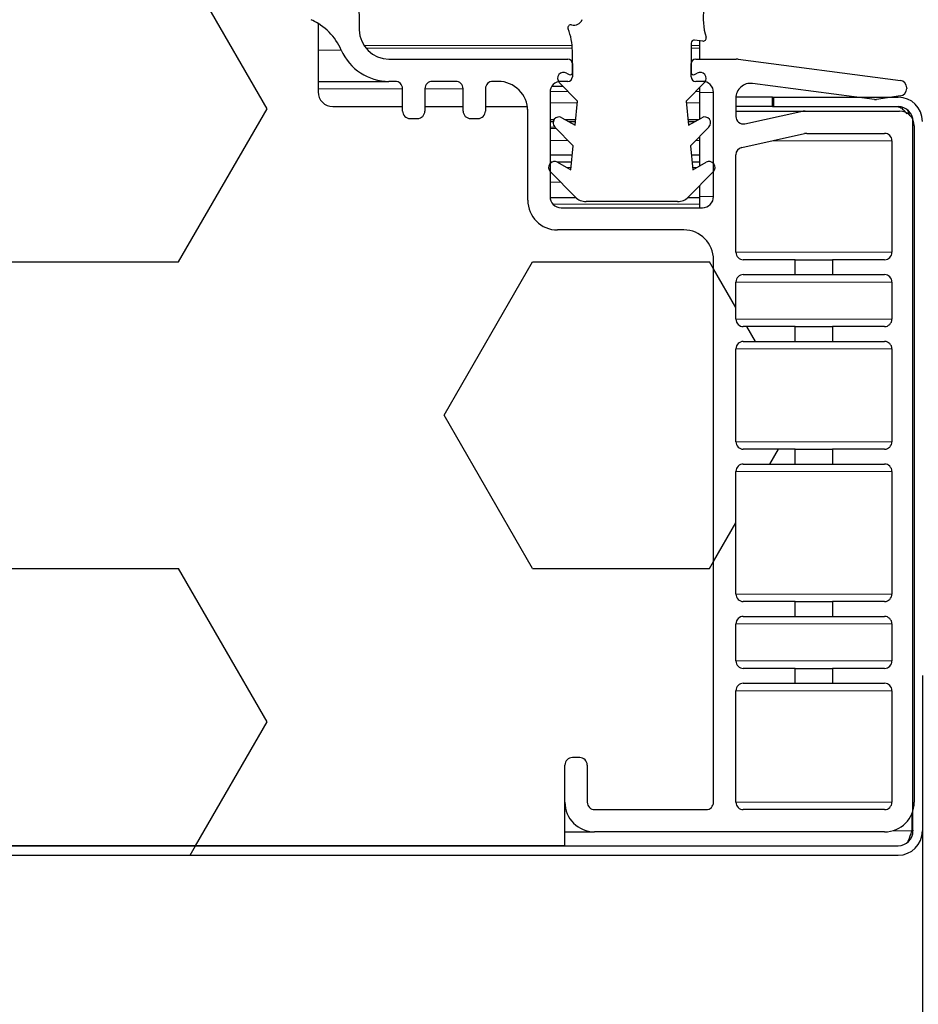
# Model space of a CAD drawing. Units: millimetres. Extents: x 150 to 12450, y 150 to 8760.
# Drawn here: x 6359 to 6420, y 1806 to 1872 of the extents above; entities that cross this region are included whole.
import ezdxf

# ---------------------------------------------------------------- set-up
doc = ezdxf.new("R2010")
doc.units = ezdxf.units.MM
doc.header["$LTSCALE"] = 30
for name, color, linetype in [('BEMAßUNG', 7, 'Continuous'), ('KONTUR', 2, 'Continuous'), ('SCHRAFFUR', 4, 'Continuous')]:
    doc.layers.add(name, color=color, linetype=linetype)
doc.styles.add('SLDTEXTSTYLE0', font='TXT', dxfattribs={"width": 0.75})
doc.dimstyles.new('SLDDIMSTYLE0', dxfattribs={"dimtxt": 90, "dimasz": 99.06, "dimexe": 0, "dimexo": 0.0625, "dimgap": 22.5, "dimtad": 1, "dimdec": 1, "dimrnd": 1e-09, "dimzin": 12, "dimdsep": 46, "dimtxsty": 'SLDTEXTSTYLE0', "dimsah": 1, "dimcen": 0.09, "dimadec": 0, "dimazin": 3, "dimtfac": 1, "dimtdec": 1, "dimtofl": 0, "dimtmove": 0, "dimatfit": 3, "dimfxl": 1, "dimfrac": 2, "dimtolj": 1, "dimtzin": 12, "dimarcsym": 0})
doc.dimstyles.new('SLDDIMSTYLE3', dxfattribs={"dimtxt": 90, "dimasz": 99.06, "dimexe": 0, "dimexo": 0.0625, "dimgap": 22.5, "dimtad": 1, "dimdec": 1, "dimrnd": 1e-09, "dimzin": 12, "dimdsep": 46, "dimtxsty": 'SLDTEXTSTYLE0', "dimsah": 1, "dimcen": 0.09, "dimadec": 0, "dimazin": 3, "dimtfac": 1, "dimtdec": 1, "dimtmove": 0, "dimatfit": 0, "dimfxl": 1, "dimfrac": 2, "dimtolj": 1, "dimtzin": 12, "dimarcsym": 0})
doc.dimstyles.new('SLDDIMSTYLE6', dxfattribs={"dimtxt": 90, "dimasz": 99.06, "dimexe": 0, "dimexo": 0.0625, "dimgap": 22.5, "dimtad": 1, "dimdec": 0, "dimrnd": 1e-09, "dimzin": 12, "dimdsep": 46, "dimtxsty": 'SLDTEXTSTYLE0', "dimsah": 1, "dimcen": 0.09, "dimadec": 0, "dimazin": 3, "dimtfac": 1, "dimtdec": 1, "dimtmove": 0, "dimatfit": 0, "dimfxl": 1, "dimfrac": 2, "dimtolj": 1, "dimtzin": 12, "dimarcsym": 0})

# ---------------------------------------------------------------- blocks, each defined once
blk = doc.blocks.new('_D_21')
at = {"layer": 'BEMAßUNG'}
for p, q in [((6361.24, 3128.801), (6787.591, 3128.801)), ((6772.591, 3128.801), (6772.591, 1062.1)), ((6478.26, 1062.1), (6787.591, 1062.1))]:
    blk.add_line(p, q, dxfattribs=at)
for points in [[(6772.591, 3128.801), (6757.351, 3029.741), (6787.831, 3029.741)], [(6772.591, 1062.1), (6787.831, 1161.16), (6757.351, 1161.16)]]:
    blk.add_solid(points, dxfattribs=at)
at = {"layer": 'BEMAßUNG', "char_height": 90, "attachment_point": 1, "rotation": 90, "style": 'SLDTEXTSTYLE0'}
for s, insert in [('2067', (6656.575, 2644.638)), ('Tiefe bei geöffneter Tür', (6656.575, 1280.263))]:
    blk.add_mtext(s, dxfattribs=dict(at, insert=insert))
blk = doc.blocks.new('_D_23')
at = {"layer": 'BEMAßUNG'}
for p, q in [((6419.89, 1828.188), (6419.89, 656.1)), ((5665.89, 1817.73), (5665.89, 656.1)), ((5665.89, 671.1), (6419.89, 671.1))]:
    blk.add_line(p, q, dxfattribs=at)
for points in [[(5665.89, 671.1), (5764.95, 655.86), (5764.95, 686.34)], [(6419.89, 671.1), (6320.83, 686.34), (6320.83, 655.86)]]:
    blk.add_solid(points, dxfattribs=at)
at = {"layer": 'BEMAßUNG', "char_height": 90, "attachment_point": 1, "style": 'SLDTEXTSTYLE0'}
for s, insert in [('(Tür)', (6035.39, 787.116)), ('754', (5802.14, 787.116))]:
    blk.add_mtext(s, dxfattribs=dict(at, insert=insert))
blk = doc.blocks.new('_D_24')
at = {"layer": 'BEMAßUNG'}
for p, q in [((6492.89, 1882.88), (6492.89, 656.1)), ((6419.89, 1817.73), (6419.89, 656.1)), ((6419.89, 671.1), (6229.39, 671.1)), ((6419.89, 671.1), (6492.89, 671.1)), ((6492.89, 671.1), (6730.805, 671.1))]:
    blk.add_line(p, q, dxfattribs=at)
for points in [[(6419.89, 671.1), (6320.83, 686.34), (6320.83, 655.86)], [(6492.89, 671.1), (6591.95, 655.86), (6591.95, 686.34)]]:
    blk.add_solid(points, dxfattribs=at)
at = {"layer": 'BEMAßUNG', "insert": (6597.805, 787.116), "char_height": 90, "attachment_point": 1, "style": 'SLDTEXTSTYLE0'}
blk.add_mtext('73', dxfattribs=at)
blk = doc.blocks.new('_D_25')
at = {"layer": 'BEMAßUNG'}
for p, q in [((5607.52, 3800.1), (4574.579, 3800.1)), ((4589.579, 1062.1), (4589.579, 3800.1)), ((6430.52, 1062.1), (4574.579, 1062.1))]:
    blk.add_line(p, q, dxfattribs=at)
for points in [[(4589.579, 3800.1), (4574.339, 3701.04), (4604.819, 3701.04)], [(4589.579, 1062.1), (4604.819, 1161.16), (4574.339, 1161.16)]]:
    blk.add_solid(points, dxfattribs=at)
at = {"layer": 'BEMAßUNG', "char_height": 90, "attachment_point": 1, "rotation": 90, "style": 'SLDTEXTSTYLE0'}
for s, insert in [('2738', (4473.563, 3074.35)), ('Tiefe bei geöffneten Türen', (4473.563, 1521.85))]:
    blk.add_mtext(s, dxfattribs=dict(at, insert=insert))

msp = doc.modelspace()

# ---------------------------------------------------------------- hatches: boundary and pattern name
at = {"layer": 'SCHRAFFUR'}
h = msp.add_hatch(dxfattribs=at)
h.set_pattern_fill('HEX', color=256, scale=3.75, style=0)
edge = h.paths.add_edge_path(flags=0)
edge.add_line((6396.343, 1822.665), (6396.843, 1822.665))
edge.add_arc((6396.843, 1822.165), 0.5, 0, 90, ccw=False)
edge.add_line((6397.343, 1822.165), (6397.343, 1819.665))
edge.add_arc((6397.843, 1819.665), 0.5, 180, 270)
edge.add_line((6397.843, 1819.165), (6405.343, 1819.165))
edge.add_arc((6405.343, 1819.665), 0.5, 270, 360)
edge.add_line((6405.843, 1819.665), (6405.843, 1856.165))
edge.add_arc((6403.843, 1856.165), 2, 360, 450)
edge.add_line((6403.843, 1858.165), (6395.343, 1858.165))
edge.add_arc((6395.343, 1860.165), 2, 180, 270, ccw=False)
edge.add_line((6393.343, 1860.165), (6393.343, 1866.165))
edge.add_arc((6391.343, 1866.165), 2, 360, 368.77619)
edge.add_line((6393.32, 1866.47), (6390.496, 1866.47))
edge.add_line((6390.496, 1866.47), (6390.496, 1866.165))
edge.add_arc((6389.996, 1866.165), 0.5, 270, 360, ccw=False)
edge.add_line((6389.996, 1865.665), (6389.496, 1865.665))
edge.add_arc((6389.496, 1866.165), 0.5, 180, 270, ccw=False)
edge.add_line((6388.996, 1866.165), (6388.996, 1866.47))
edge.add_line((6388.996, 1866.47), (6386.423, 1866.47))
edge.add_line((6386.423, 1866.47), (6386.423, 1866.165))
edge.add_arc((6385.923, 1866.165), 0.5, 270, 360, ccw=False)
edge.add_line((6385.923, 1865.665), (6385.423, 1865.665))
edge.add_arc((6385.423, 1866.165), 0.5, 180, 270, ccw=False)
edge.add_line((6384.923, 1866.165), (6384.923, 1866.47))
edge.add_line((6384.923, 1866.47), (6380.24, 1866.47))
edge.add_arc((6380.24, 1867.47), 1, 180, 270, ccw=False)
edge.add_line((6379.24, 1867.47), (6379.24, 1872.064))
edge.add_arc((6377.136, 1868.662), 4, 58.26591, 65.96341)
edge.add_arc((6379.662, 1874.324), 2.2, 180.97727, 245.96341, ccw=False)
edge.add_line((6377.462, 1874.286), (6377.37, 1879.678))
edge.add_line((6377.37, 1879.678), (6378.143, 1892.1))
edge.add_line((6378.143, 1892.1), (6373.951, 1892.027))
edge.add_arc((6373.946, 1892.327), 0.3, 180, 271, ccw=False)
edge.add_line((6373.646, 1892.327), (6373.646, 1893.227))
edge.add_arc((6373.946, 1893.227), 0.3, 91, 180, ccw=False)
edge.add_line((6373.941, 1893.527), (6378.118, 1893.6))
edge.add_arc((6378.144, 1892.1), 1.5, 43.03203, 91, ccw=False)
edge.add_line((6379.24, 1893.124), (6379.24, 1904.47))
edge.add_arc((6378.24, 1904.47), 1, 0, 90)
edge.add_line((6378.24, 1905.47), (5707.54, 1905.47))
edge.add_arc((5707.54, 1904.47), 1, 90, 180)
edge.add_line((5706.54, 1904.47), (5706.54, 1893.124))
edge.add_arc((5707.637, 1892.1), 1.5, 89, 136.96797, ccw=False)
edge.add_line((5707.663, 1893.6), (5711.84, 1893.527))
edge.add_arc((5711.835, 1893.227), 0.3, 0, 89, ccw=False)
edge.add_line((5712.135, 1893.227), (5712.135, 1892.327))
edge.add_arc((5711.835, 1892.327), 0.3, 269, 360, ccw=False)
edge.add_line((5711.829, 1892.027), (5707.637, 1892.1))
edge.add_line((5707.637, 1892.1), (5708.41, 1879.678))
edge.add_line((5708.41, 1879.678), (5708.318, 1874.286))
edge.add_arc((5706.119, 1874.324), 2.2, 294.03659, 359.02273, ccw=False)
edge.add_arc((5708.644, 1868.662), 4, 114.03659, 121.73409)
edge.add_line((5706.54, 1872.064), (5706.54, 1867.47))
edge.add_arc((5705.54, 1867.47), 1, 270, 360, ccw=False)
edge.add_line((5705.54, 1866.47), (5700.858, 1866.47))
edge.add_line((5700.858, 1866.47), (5700.858, 1866.165))
edge.add_arc((5700.358, 1866.165), 0.5, -90, 0, ccw=False)
edge.add_line((5700.358, 1865.665), (5699.858, 1865.665))
edge.add_arc((5699.858, 1866.165), 0.5, 180, 270, ccw=False)
edge.add_line((5699.358, 1866.165), (5699.358, 1866.47))
edge.add_line((5699.358, 1866.47), (5696.785, 1866.47))
edge.add_line((5696.785, 1866.47), (5696.785, 1866.165))
edge.add_arc((5696.285, 1866.165), 0.5, -90, 0, ccw=False)
edge.add_line((5696.285, 1865.665), (5695.785, 1865.665))
edge.add_arc((5695.785, 1866.165), 0.5, 180, 270, ccw=False)
edge.add_line((5695.285, 1866.165), (5695.285, 1866.47))
edge.add_line((5695.285, 1866.47), (5692.46, 1866.47))
edge.add_arc((5694.437, 1866.165), 2, 171.22381, 180)
edge.add_line((5692.437, 1866.165), (5692.437, 1860.165))
edge.add_arc((5690.437, 1860.165), 2, -90, 0, ccw=False)
edge.add_line((5690.437, 1858.165), (5681.937, 1858.165))
edge.add_arc((5681.937, 1856.165), 2, 90, 180)
edge.add_line((5679.937, 1856.165), (5679.937, 1819.665))
edge.add_arc((5680.437, 1819.665), 0.5, 180, 270)
edge.add_line((5680.437, 1819.165), (5687.937, 1819.165))
edge.add_arc((5687.937, 1819.665), 0.5, 270, 360)
edge.add_line((5688.437, 1819.665), (5688.437, 1822.165))
edge.add_arc((5688.937, 1822.165), 0.5, 90, 180, ccw=False)
edge.add_line((5688.937, 1822.665), (5689.437, 1822.665))
edge.add_arc((5689.437, 1822.165), 0.5, 0, 90, ccw=False)
edge.add_line((5689.937, 1822.165), (5689.937, 1816.73))
edge.add_line((5689.937, 1816.73), (6395.843, 1816.73))
edge.add_line((6395.843, 1816.73), (6395.843, 1822.165))
edge.add_arc((6396.343, 1822.165), 0.5, 90, 180, ccw=False)
h = msp.add_hatch(dxfattribs=at)
h.set_pattern_fill('HEX', color=256, scale=3.75, style=0)
edge = h.paths.add_edge_path(flags=0)
edge.add_arc((6418.343, 1865.165), 1, 0, 90)
edge.add_line((6418.343, 1866.165), (6412.009, 1866.165))
edge.add_arc((6412.009, 1864.82), 1.345, 90, 102.22964)
edge.add_line((6411.724, 1866.135), (6407.949, 1865.317))
edge.add_arc((6407.843, 1865.805), 0.5, 180, 282.22964, ccw=False)
edge.add_line((6407.343, 1865.805), (6407.343, 1867.039))
edge.add_arc((6408.336, 1867.039), 0.993, 82.55194, 180, ccw=False)
edge.add_line((6408.465, 1868.024), (6416.678, 1866.951))
edge.add_arc((6416.743, 1867.447), 0.5, 262.55194, 278.19303)
edge.add_line((6416.814, 1866.952), (6418.414, 1867.182))
edge.add_arc((6418.343, 1867.677), 0.5, 278.19303, 360)
edge.add_line((6418.843, 1867.677), (6418.843, 1867.735))
edge.add_arc((6418.343, 1867.735), 0.5, 0, 82.55194)
edge.add_line((6418.408, 1868.231), (6407.504, 1869.656))
edge.add_arc((6407.374, 1868.665), 1, 82.55194, 90)
edge.add_line((6407.374, 1869.665), (6404.643, 1869.665))
edge.add_arc((6404.643, 1869.365), 0.3, 90, 180)
edge.add_line((6404.343, 1869.365), (6404.343, 1868.465))
edge.add_arc((6404.643, 1868.465), 0.3, 180, 270)
edge.add_line((6404.643, 1868.165), (6405.093, 1868.165))
edge.add_arc((6405.093, 1867.415), 0.75, 0, 90, ccw=False)
edge.add_line((6405.843, 1867.415), (6405.843, 1860.415))
edge.add_arc((6405.093, 1860.415), 0.75, 270, 360, ccw=False)
edge.add_line((6405.093, 1859.665), (6395.593, 1859.665))
edge.add_arc((6395.593, 1860.415), 0.75, 180, 270, ccw=False)
edge.add_line((6394.843, 1860.415), (6394.843, 1867.415))
edge.add_arc((6395.593, 1867.415), 0.75, 90, 180, ccw=False)
edge.add_line((6395.593, 1868.165), (6396.043, 1868.165))
edge.add_arc((6396.043, 1868.465), 0.3, 270, 360)
edge.add_line((6396.343, 1868.465), (6396.343, 1869.365))
edge.add_arc((6396.043, 1869.365), 0.3, 0, 90)
edge.add_line((6396.043, 1869.665), (6384.009, 1869.665))
edge.add_arc((6384.009, 1871.665), 2, 181, 270, ccw=False)
edge.add_line((6382.009, 1871.63), (6381.637, 1892.961))
edge.add_arc((6380.937, 1892.949), 0.7, 1, 91)
edge.add_line((6380.924, 1893.649), (6380.824, 1893.647))
edge.add_arc((6380.837, 1892.947), 0.7, 91, 181)
edge.add_line((6380.137, 1892.935), (6380.461, 1874.338))
edge.add_arc((6379.761, 1874.326), 0.7, -88.99933, 1, ccw=False)
edge.add_line((6379.774, 1873.626), (6379.674, 1873.624))
edge.add_arc((6379.661, 1874.324), 0.7, 181, 271.00067, ccw=False)
edge.add_line((6378.962, 1874.312), (6378.869, 1879.611))
edge.add_line((6378.869, 1879.611), (6379.641, 1892.007))
edge.add_arc((6378.144, 1892.1), 1.5, 356.43758, 451)
edge.add_line((6378.118, 1893.6), (6373.941, 1893.527))
edge.add_arc((6373.946, 1893.227), 0.3, 91, 180)
edge.add_line((6373.646, 1893.227), (6373.646, 1892.327))
edge.add_arc((6373.946, 1892.327), 0.3, 180, 271)
edge.add_line((6373.951, 1892.027), (6378.143, 1892.1))
edge.add_line((6378.143, 1892.1), (6377.37, 1879.678))
edge.add_line((6377.37, 1879.678), (6377.462, 1874.286))
edge.add_arc((6379.662, 1874.324), 2.2, 180.97727, 245.96341)
edge.add_arc((6377.136, 1868.662), 4, 23.60508, 65.96341, ccw=False)
edge.add_arc((6384.009, 1871.665), 3.5, 203.60508, 270)
edge.add_line((6384.009, 1868.165), (6384.423, 1868.165))
edge.add_arc((6384.423, 1867.665), 0.5, 0, 90, ccw=False)
edge.add_line((6384.923, 1867.665), (6384.923, 1866.165))
edge.add_arc((6385.423, 1866.165), 0.5, 180, 270)
edge.add_line((6385.423, 1865.665), (6385.923, 1865.665))
edge.add_arc((6385.923, 1866.165), 0.5, 270, 360)
edge.add_line((6386.423, 1866.165), (6386.423, 1867.665))
edge.add_arc((6386.923, 1867.665), 0.5, 90, 180, ccw=False)
edge.add_line((6386.923, 1868.165), (6388.496, 1868.165))
edge.add_arc((6388.496, 1867.665), 0.5, 0, 90, ccw=False)
edge.add_line((6388.996, 1867.665), (6388.996, 1866.165))
edge.add_arc((6389.496, 1866.165), 0.5, 180, 270)
edge.add_line((6389.496, 1865.665), (6389.996, 1865.665))
edge.add_arc((6389.996, 1866.165), 0.5, 270, 360)
edge.add_line((6390.496, 1866.165), (6390.496, 1867.665))
edge.add_arc((6390.996, 1867.665), 0.5, 90, 180, ccw=False)
edge.add_line((6390.996, 1868.165), (6391.343, 1868.165))
edge.add_arc((6391.343, 1866.165), 2, 0, 90, ccw=False)
edge.add_line((6393.343, 1866.165), (6393.343, 1860.165))
edge.add_arc((6395.343, 1860.165), 2, 180, 270)
edge.add_line((6395.343, 1858.165), (6403.843, 1858.165))
edge.add_arc((6403.843, 1856.165), 2, 0, 90, ccw=False)
edge.add_line((6405.843, 1856.165), (6405.843, 1819.665))
edge.add_arc((6405.343, 1819.665), 0.5, 270, 360, ccw=False)
edge.add_line((6405.343, 1819.165), (6397.843, 1819.165))
edge.add_arc((6397.843, 1819.665), 0.5, 180, 270, ccw=False)
edge.add_line((6397.343, 1819.665), (6397.343, 1822.165))
edge.add_arc((6396.843, 1822.165), 0.5, 0, 90)
edge.add_line((6396.843, 1822.665), (6396.343, 1822.665))
edge.add_arc((6396.343, 1822.165), 0.5, 90, 180)
edge.add_line((6395.843, 1822.165), (6395.843, 1819.665))
edge.add_arc((6397.843, 1819.665), 2, 180, 270)
edge.add_line((6397.843, 1817.665), (6417.343, 1817.665))
edge.add_arc((6417.343, 1819.665), 2, 270, 360)
edge.add_line((6419.343, 1819.665), (6419.343, 1865.165))
edge = h.paths.add_edge_path(flags=0)
edge.add_line((6412.107, 1864.665), (6417.343, 1864.665))
edge.add_arc((6417.343, 1864.165), 0.5, 0, 90, ccw=False)
edge.add_line((6417.843, 1864.165), (6417.843, 1856.665))
edge.add_arc((6417.343, 1856.665), 0.5, 270, 360, ccw=False)
edge.add_line((6417.343, 1856.165), (6413.843, 1856.165))
edge.add_line((6413.843, 1856.165), (6413.843, 1855.165))
edge.add_line((6413.843, 1855.165), (6417.343, 1855.165))
edge.add_arc((6417.343, 1854.665), 0.5, 0, 90, ccw=False)
edge.add_line((6417.843, 1854.665), (6417.843, 1852.165))
edge.add_arc((6417.343, 1852.165), 0.5, 270, 360, ccw=False)
edge.add_line((6417.343, 1851.665), (6413.843, 1851.665))
edge.add_line((6413.843, 1851.665), (6413.843, 1850.665))
edge.add_line((6413.843, 1850.665), (6417.343, 1850.665))
edge.add_arc((6417.343, 1850.165), 0.5, 0, 90, ccw=False)
edge.add_line((6417.843, 1850.165), (6417.843, 1843.915))
edge.add_arc((6417.343, 1843.915), 0.5, 270, 360, ccw=False)
edge.add_line((6417.343, 1843.415), (6413.843, 1843.415))
edge.add_line((6413.843, 1843.415), (6413.843, 1842.415))
edge.add_line((6413.843, 1842.415), (6417.343, 1842.415))
edge.add_arc((6417.343, 1841.915), 0.5, 0, 90, ccw=False)
edge.add_line((6417.843, 1841.915), (6417.843, 1833.665))
edge.add_arc((6417.343, 1833.665), 0.5, 270, 360, ccw=False)
edge.add_line((6417.343, 1833.165), (6413.843, 1833.165))
edge.add_line((6413.843, 1833.165), (6413.843, 1832.165))
edge.add_line((6413.843, 1832.165), (6417.343, 1832.165))
edge.add_arc((6417.343, 1831.665), 0.5, 0, 90, ccw=False)
edge.add_line((6417.843, 1831.665), (6417.843, 1829.165))
edge.add_arc((6417.343, 1829.165), 0.5, 270, 360, ccw=False)
edge.add_line((6417.343, 1828.665), (6413.843, 1828.665))
edge.add_line((6413.843, 1828.665), (6413.843, 1827.665))
edge.add_line((6413.843, 1827.665), (6417.343, 1827.665))
edge.add_arc((6417.343, 1827.165), 0.5, 0, 90, ccw=False)
edge.add_line((6417.843, 1827.165), (6417.843, 1819.665))
edge.add_arc((6417.343, 1819.665), 0.5, 270, 360, ccw=False)
edge.add_line((6417.343, 1819.165), (6407.843, 1819.165))
edge.add_arc((6407.843, 1819.665), 0.5, 180, 270, ccw=False)
edge.add_line((6407.343, 1819.665), (6407.343, 1827.165))
edge.add_arc((6407.843, 1827.165), 0.5, 90, 180, ccw=False)
edge.add_line((6407.843, 1827.665), (6411.343, 1827.665))
edge.add_line((6411.343, 1827.665), (6411.343, 1828.665))
edge.add_line((6411.343, 1828.665), (6407.843, 1828.665))
edge.add_arc((6407.843, 1829.165), 0.5, 180, 270, ccw=False)
edge.add_line((6407.343, 1829.165), (6407.343, 1831.665))
edge.add_arc((6407.843, 1831.665), 0.5, 90, 180, ccw=False)
edge.add_line((6407.843, 1832.165), (6411.343, 1832.165))
edge.add_line((6411.343, 1832.165), (6411.343, 1833.165))
edge.add_line((6411.343, 1833.165), (6407.843, 1833.165))
edge.add_arc((6407.843, 1833.665), 0.5, 180, 270, ccw=False)
edge.add_line((6407.343, 1833.665), (6407.343, 1841.915))
edge.add_arc((6407.843, 1841.915), 0.5, 90, 180, ccw=False)
edge.add_line((6407.843, 1842.415), (6411.343, 1842.415))
edge.add_line((6411.343, 1842.415), (6411.343, 1843.415))
edge.add_line((6411.343, 1843.415), (6407.843, 1843.415))
edge.add_arc((6407.843, 1843.915), 0.5, 180, 270, ccw=False)
edge.add_line((6407.343, 1843.915), (6407.343, 1850.165))
edge.add_arc((6407.843, 1850.165), 0.5, 90, 180, ccw=False)
edge.add_line((6407.843, 1850.665), (6411.343, 1850.665))
edge.add_line((6411.343, 1850.665), (6411.343, 1851.665))
edge.add_line((6411.343, 1851.665), (6407.843, 1851.665))
edge.add_arc((6407.843, 1852.165), 0.5, 180, 270, ccw=False)
edge.add_line((6407.343, 1852.165), (6407.343, 1854.665))
edge.add_arc((6407.843, 1854.665), 0.5, 90, 180, ccw=False)
edge.add_line((6407.843, 1855.165), (6411.343, 1855.165))
edge.add_line((6411.343, 1855.165), (6411.343, 1856.165))
edge.add_line((6411.343, 1856.165), (6407.843, 1856.165))
edge.add_arc((6407.843, 1856.665), 0.5, 180, 270, ccw=False)
edge.add_line((6407.343, 1856.665), (6407.343, 1863.228))
edge.add_arc((6407.843, 1863.228), 0.5, 102.43813, 180, ccw=False)
edge.add_line((6407.735, 1863.716), (6411.968, 1864.65))
edge.add_arc((6412.107, 1864.018), 0.647, 90, 102.43813, ccw=False)
h = msp.add_hatch(dxfattribs=at)
h.set_pattern_fill('HEX', color=256, scale=3.75, style=0)
edge = h.paths.add_edge_path(flags=0)
edge.add_arc((6395.147, 1862.374), 0.4, 60, 224.50879)
edge.add_line((6394.862, 1862.093), (6396.553, 1860.373))
edge.add_arc((6397.266, 1861.074), 1, 224.50879, 270)
edge.add_line((6397.266, 1860.074), (6403.428, 1860.074))
edge.add_arc((6403.428, 1861.074), 1, 270, 315.49121)
edge.add_line((6404.141, 1860.373), (6405.832, 1862.093))
edge.add_arc((6405.547, 1862.374), 0.4, 315.49121, 480)
edge.add_line((6405.347, 1862.72), (6404.458, 1862.207))
edge.add_line((6404.458, 1862.207), (6404.296, 1863.826))
edge.add_line((6404.296, 1863.826), (6405.533, 1865.094))
edge.add_arc((6405.247, 1865.374), 0.4, 315.71, 480)
edge.add_line((6405.047, 1865.72), (6404.158, 1865.207))
edge.add_line((6404.158, 1865.207), (6403.996, 1866.826))
edge.add_line((6403.996, 1866.826), (6405.233, 1868.094))
edge.add_arc((6404.947, 1868.374), 0.4, 315.71, 480)
edge.add_line((6404.747, 1868.72), (6404.572, 1868.619))
edge.add_arc((6404.497, 1868.749), 0.15, 180, 300, ccw=False)
edge.add_line((6404.347, 1868.749), (6404.347, 1870.744))
edge.add_arc((6404.547, 1870.744), 0.2, 83, 180, ccw=False)
edge.add_line((6404.571, 1870.943), (6405.122, 1870.875))
edge.add_arc((6405.147, 1871.074), 0.2, 263, 377.75279)
edge.add_arc((6409.147, 1872.354), 4, 142.47691, 197.75279, ccw=False)
edge.add_arc((6429.768, 1856.518), 30, 127.7588, 142.47691, ccw=False)
edge.add_arc((6413.847, 1877.074), 4, 90, 127.7588, ccw=False)
edge.add_line((6413.847, 1881.074), (6415.847, 1881.074))
edge.add_arc((6415.847, 1882.574), 1.5, 270, 450)
edge.add_line((6415.847, 1884.074), (6414.485, 1884.074))
edge.add_arc((6414.485, 1864.074), 20, 90, 136.36989)
edge.add_arc((6407.247, 1870.974), 10, 136.36989, 157.92399)
edge.add_line((6397.98, 1874.732), (6397.003, 1872.323))
edge.add_arc((6396.447, 1872.548), 0.6, 255.52249, 337.92399, ccw=False)
edge.add_arc((6396.247, 1871.774), 0.2, 75.52249, 201.78679)
edge.add_arc((6392.347, 1870.215), 4, 0, 21.78679, ccw=False)
edge.add_line((6396.347, 1870.215), (6396.347, 1868.749))
edge.add_arc((6396.197, 1868.749), 0.15, 240, 360, ccw=False)
edge.add_line((6396.122, 1868.619), (6395.947, 1868.72))
edge.add_arc((6395.747, 1868.374), 0.4, 60, 224.29)
edge.add_line((6395.46, 1868.094), (6396.698, 1866.826))
edge.add_line((6396.698, 1866.826), (6396.536, 1865.207))
edge.add_line((6396.536, 1865.207), (6395.647, 1865.72))
edge.add_arc((6395.447, 1865.374), 0.4, 60, 224.29)
edge.add_line((6395.16, 1865.094), (6396.398, 1863.826))
edge.add_line((6396.398, 1863.826), (6396.236, 1862.207))
edge.add_line((6396.236, 1862.207), (6395.347, 1862.72))
h = msp.add_hatch(dxfattribs=at)
h.set_pattern_fill('HEX', color=256, scale=3.75, style=0)
edge = h.paths.add_edge_path(flags=0)
edge.add_line((5675.89, 1867.1), (5667.52, 1867.1))
edge.add_arc((5667.52, 1865.47), 1.63, 90, 180)
edge.add_line((5665.89, 1865.47), (5665.89, 1817.73))
edge.add_arc((5667.52, 1817.73), 1.63, 180, 270)
edge.add_line((5667.52, 1816.1), (6418.26, 1816.1))
edge.add_arc((6418.26, 1817.73), 1.63, 270, 360)
edge.add_line((6419.89, 1817.73), (6419.89, 1865.47))
edge.add_arc((6418.26, 1865.47), 1.63, 0, 90)
edge.add_line((6418.26, 1867.1), (6409.89, 1867.1))
edge.add_line((6409.89, 1867.1), (6409.89, 1866.47))
edge.add_line((6409.89, 1866.47), (6418.26, 1866.47))
edge.add_arc((6418.26, 1865.47), 1, 0, 90, ccw=False)
edge.add_line((6419.26, 1865.47), (6419.26, 1817.73))
edge.add_arc((6418.26, 1817.73), 1, 270, 360, ccw=False)
edge.add_line((6418.26, 1816.73), (5667.52, 1816.73))
edge.add_arc((5667.52, 1817.73), 1, 180, 270, ccw=False)
edge.add_line((5666.52, 1817.73), (5666.52, 1865.47))
edge.add_arc((5667.52, 1865.47), 1, 90, 180, ccw=False)
edge.add_line((5667.52, 1866.47), (5675.89, 1866.47))
edge.add_line((5675.89, 1866.47), (5675.89, 1867.1))

# ---------------------------------------------------------------- linework, layer by layer
at = {"color": 8, "linetype": 'Continuous', "lineweight": 18}
for p, q in [((6379.24, 1870.263), (6380.802, 1870.263)), ((6382.323, 1870.588), (6396.329, 1870.588)), ((6382.452, 1870.409), (6396.342, 1870.409)), ((6404.347, 1870.588), (6404.89, 1870.588)), ((6404.347, 1870.409), (6404.89, 1870.409)), ((6379.24, 1867.665), (6384.923, 1867.665)), ((6386.423, 1867.665), (6388.996, 1867.665)), ((6408.208, 1868.024), (6408.465, 1868.024)), ((6394.846, 1867.483), (6396.057, 1867.483)), ((6404.637, 1867.483), (6404.89, 1867.483)), ((6404.89, 1867.415), (6405.843, 1867.415)), ((6394.843, 1866.712), (6396.686, 1866.712)), ((6404.007, 1866.712), (6404.89, 1866.712)), ((6407.343, 1866.135), (6411.724, 1866.135)), ((6394.843, 1865.077), (6395.177, 1865.077)), ((6394.843, 1864.992), (6395.261, 1864.992)), ((6407.737, 1865.317), (6407.949, 1865.317)), ((6394.843, 1864.197), (6396.036, 1864.197)), ((6404.657, 1864.197), (6404.89, 1864.197)), ((6409.77, 1864.165), (6417.843, 1864.165)), ((6395.971, 1862.36), (6396.251, 1862.36)), ((6404.443, 1862.36), (6404.722, 1862.36)), ((6394.843, 1861.386), (6395.557, 1861.386)), ((6404.89, 1860.415), (6405.843, 1860.415)), ((6395.046, 1859.902), (6404.89, 1859.902)), ((6407.343, 1856.665), (6417.843, 1856.665)), ((6407.343, 1854.665), (6417.843, 1854.665)), ((6407.343, 1852.165), (6417.843, 1852.165)), ((6407.343, 1850.165), (6417.843, 1850.165)), ((6407.343, 1843.915), (6417.843, 1843.915)), ((6407.343, 1841.915), (6417.843, 1841.915)), ((6407.343, 1833.665), (6417.843, 1833.665)), ((6407.343, 1831.665), (6417.843, 1831.665)), ((6407.343, 1829.165), (6417.843, 1829.165)), ((6407.343, 1827.165), (6417.843, 1827.165)), ((6407.343, 1819.665), (6417.843, 1819.665)), ((6417.848, 1817.73), (6419.189, 1817.73))]:
    msp.add_line(p, q, dxfattribs=at)
at = {"layer": 'KONTUR'}
for p, q in [((6381.637, 1892.961), (6382.009, 1871.63)), ((6379.24, 1872.064), (6379.24, 1867.47)), ((6405.122, 1870.875), (6404.571, 1870.943)), ((6404.89, 1870.904), (6404.89, 1870.588)), ((6404.347, 1870.744), (6404.347, 1868.749)), ((6404.89, 1870.588), (6404.89, 1870.409)), ((6404.89, 1870.409), (6404.89, 1869.665)), ((6384.009, 1869.665), (6396.043, 1869.665)), ((6396.347, 1868.749), (6396.347, 1870.215)), ((6404.643, 1869.665), (6407.374, 1869.665)), ((6407.504, 1869.656), (6418.408, 1868.231)), ((6396.343, 1869.365), (6396.343, 1868.465)), ((6404.343, 1868.465), (6404.343, 1869.365)), ((6395.947, 1868.72), (6396.122, 1868.619)), ((6404.572, 1868.619), (6404.747, 1868.72)), ((6379.24, 1868.165), (6384.009, 1868.165)), ((6384.423, 1868.165), (6384.009, 1868.165)), ((6384.923, 1866.165), (6384.923, 1867.665)), ((6386.423, 1867.665), (6386.423, 1866.165)), ((6388.496, 1868.165), (6386.923, 1868.165)), ((6388.996, 1866.165), (6388.996, 1867.665)), ((6390.496, 1867.665), (6390.496, 1866.165)), ((6391.343, 1868.165), (6390.996, 1868.165)), ((6395.735, 1867.813), (6394.958, 1867.813)), ((6396.698, 1866.826), (6395.46, 1868.094)), ((6396.043, 1868.165), (6395.593, 1868.165)), ((6405.233, 1868.094), (6403.996, 1866.826)), ((6405.093, 1868.165), (6404.643, 1868.165)), ((6404.89, 1867.746), (6404.89, 1867.483)), ((6416.678, 1866.951), (6408.465, 1868.024)), ((6418.843, 1867.735), (6418.843, 1867.677)), ((6394.843, 1867.415), (6394.843, 1860.415)), ((6404.89, 1867.483), (6404.89, 1866.712)), ((6405.843, 1860.415), (6405.843, 1867.415)), ((6407.343, 1867.039), (6407.343, 1865.805)), ((6409.819, 1867.1), (6407.345, 1867.1)), ((6409.819, 1866.47), (6409.819, 1867.1)), ((6409.819, 1867.1), (6409.89, 1867.1)), ((6409.89, 1866.47), (6409.89, 1867.1)), ((6409.89, 1867.1), (6418.26, 1867.1)), ((6418.414, 1867.182), (6416.814, 1866.952)), ((6380.24, 1866.47), (6384.923, 1866.47)), ((6384.923, 1866.165), (6384.923, 1866.47)), ((6386.423, 1866.47), (6386.423, 1866.165)), ((6386.423, 1866.47), (6388.996, 1866.47)), ((6388.996, 1866.165), (6388.996, 1866.47)), ((6390.496, 1866.47), (6390.496, 1866.165)), ((6390.496, 1866.47), (6393.32, 1866.47)), ((6396.536, 1865.207), (6396.698, 1866.826)), ((6403.996, 1866.826), (6404.158, 1865.207)), ((6404.89, 1866.712), (6404.89, 1865.63)), ((6409.819, 1866.47), (6407.343, 1866.47)), ((6409.819, 1866.47), (6409.89, 1866.47)), ((6409.89, 1866.47), (6418.26, 1866.47)), ((6385.423, 1865.665), (6385.923, 1865.665)), ((6389.496, 1865.665), (6389.996, 1865.665)), ((6393.343, 1860.165), (6393.343, 1866.165)), ((6394.843, 1865.609), (6395.123, 1865.609)), ((6395.647, 1865.72), (6396.536, 1865.207)), ((6395.84, 1865.609), (6396.576, 1865.609)), ((6404.118, 1865.609), (6404.854, 1865.609)), ((6404.158, 1865.207), (6405.047, 1865.72)), ((6407.343, 1866.165), (6412.009, 1866.165)), ((6407.949, 1865.317), (6411.724, 1866.135)), ((6412.009, 1866.165), (6418.343, 1866.165)), ((6395.054, 1865.448), (6394.843, 1865.448)), ((6396.398, 1863.826), (6395.16, 1865.094)), ((6396.56, 1865.448), (6396.119, 1865.448)), ((6404.575, 1865.448), (6404.134, 1865.448)), ((6405.533, 1865.094), (6404.296, 1863.826)), ((6419.26, 1817.73), (6419.26, 1865.47)), ((6419.343, 1865.165), (6419.343, 1819.665)), ((6404.89, 1864.435), (6404.89, 1864.197)), ((6407.735, 1863.716), (6411.968, 1864.65)), ((6412.107, 1864.665), (6417.343, 1864.665)), ((6396.236, 1862.207), (6396.398, 1863.826)), ((6404.296, 1863.826), (6404.458, 1862.207)), ((6404.89, 1864.197), (6404.89, 1863.232)), ((6417.843, 1864.165), (6417.843, 1856.665)), ((6394.843, 1863.232), (6396.338, 1863.232)), ((6404.355, 1863.232), (6404.89, 1863.232)), ((6404.89, 1863.232), (6404.89, 1862.73)), ((6407.343, 1856.665), (6407.343, 1863.228)), ((6394.965, 1862.73), (6394.843, 1862.73)), ((6396.288, 1862.73), (6395.328, 1862.73)), ((6395.347, 1862.72), (6396.236, 1862.207)), ((6404.89, 1862.73), (6404.406, 1862.73)), ((6404.458, 1862.207), (6405.347, 1862.72)), ((6404.89, 1862.73), (6404.89, 1862.457)), ((6396.553, 1860.373), (6394.862, 1862.093)), ((6405.832, 1862.093), (6404.141, 1860.373)), ((6404.89, 1861.135), (6404.89, 1860.359)), ((6394.845, 1860.359), (6396.567, 1860.359)), ((6404.127, 1860.359), (6404.89, 1860.359)), ((6404.89, 1860.359), (6404.89, 1859.902)), ((6395.593, 1859.665), (6405.093, 1859.665)), ((6403.428, 1860.074), (6397.266, 1860.074)), ((6404.89, 1859.902), (6404.89, 1859.665)), ((6403.843, 1858.165), (6395.343, 1858.165)), ((6405.843, 1819.665), (6405.843, 1856.165)), ((6411.343, 1856.165), (6407.843, 1856.165)), ((6411.343, 1855.165), (6411.343, 1856.165)), ((6411.343, 1856.165), (6413.843, 1856.165)), ((6413.843, 1856.165), (6413.843, 1855.165)), ((6417.343, 1856.165), (6413.843, 1856.165)), ((6407.843, 1855.165), (6411.343, 1855.165)), ((6411.343, 1855.165), (6413.843, 1855.165)), ((6413.843, 1855.165), (6417.343, 1855.165)), ((6407.343, 1852.165), (6407.343, 1854.665)), ((6417.843, 1854.665), (6417.843, 1852.165)), ((6411.343, 1851.665), (6407.843, 1851.665)), ((6411.343, 1850.665), (6411.343, 1851.665)), ((6411.343, 1851.665), (6413.843, 1851.665)), ((6413.843, 1851.665), (6413.843, 1850.665)), ((6417.343, 1851.665), (6413.843, 1851.665)), ((6407.843, 1850.665), (6411.343, 1850.665)), ((6411.343, 1850.665), (6413.843, 1850.665)), ((6413.843, 1850.665), (6417.343, 1850.665)), ((6407.343, 1843.915), (6407.343, 1850.165)), ((6417.843, 1850.165), (6417.843, 1843.915)), ((6411.343, 1843.415), (6407.843, 1843.415)), ((6411.343, 1842.415), (6411.343, 1843.415)), ((6411.343, 1843.415), (6413.843, 1843.415)), ((6413.843, 1843.415), (6413.843, 1842.415)), ((6417.343, 1843.415), (6413.843, 1843.415)), ((6407.343, 1833.665), (6407.343, 1841.915)), ((6407.843, 1842.415), (6411.343, 1842.415)), ((6411.343, 1842.415), (6413.843, 1842.415)), ((6413.843, 1842.415), (6417.343, 1842.415)), ((6417.843, 1841.915), (6417.843, 1833.665)), ((6411.343, 1833.165), (6407.843, 1833.165)), ((6411.343, 1832.165), (6411.343, 1833.165)), ((6411.343, 1833.165), (6413.843, 1833.165)), ((6413.843, 1833.165), (6413.843, 1832.165)), ((6417.343, 1833.165), (6413.843, 1833.165)), ((6407.843, 1832.165), (6411.343, 1832.165)), ((6411.343, 1832.165), (6413.843, 1832.165)), ((6413.843, 1832.165), (6417.343, 1832.165)), ((6407.343, 1829.165), (6407.343, 1831.665)), ((6417.843, 1831.665), (6417.843, 1829.165)), ((6411.343, 1828.665), (6407.843, 1828.665)), ((6411.343, 1827.665), (6411.343, 1828.665)), ((6411.343, 1828.665), (6413.843, 1828.665)), ((6413.843, 1828.665), (6413.843, 1827.665)), ((6417.343, 1828.665), (6413.843, 1828.665)), ((6407.843, 1827.665), (6411.343, 1827.665)), ((6411.343, 1827.665), (6413.843, 1827.665)), ((6413.843, 1827.665), (6417.343, 1827.665)), ((6407.343, 1819.665), (6407.343, 1827.165)), ((6417.843, 1827.165), (6417.843, 1819.665)), ((6396.843, 1822.665), (6396.343, 1822.665)), ((6395.843, 1816.73), (6395.843, 1822.165)), ((6395.843, 1819.665), (6395.843, 1822.165)), ((6397.343, 1822.165), (6397.343, 1819.665)), ((6397.843, 1819.165), (6405.343, 1819.165)), ((6417.343, 1819.165), (6407.843, 1819.165)), ((6419.189, 1818.897), (6419.189, 1817.73)), ((6395.843, 1817.665), (6397.843, 1817.665)), ((6417.343, 1817.665), (6397.843, 1817.665)), ((5667.52, 1816.73), (6418.26, 1816.73)), ((6395.843, 1816.73), (5689.937, 1816.73)), ((5667.52, 1816.1), (6418.26, 1816.1))]:
    msp.add_line(p, q, dxfattribs=at)
for centre, radius, start, end in [((6409.147, 1872.354), 4, 142.47691, 197.75279), ((6377.136, 1868.662), 4, 58.26591, 65.96341), ((6377.136, 1868.662), 4, 23.60508, 65.96341), ((6396.447, 1872.548), 0.6, 255.52249, 337.92399), ((6384.009, 1871.665), 2, 181, 270), ((6396.247, 1871.774), 0.2, 75.52249, 201.78679), ((6392.347, 1870.215), 4, 0, 21.78679), ((6404.547, 1870.744), 0.2, 83, 180), ((6405.147, 1871.074), 0.2, 263, 17.75279), ((6384.009, 1871.665), 3.5, 203.60508, 270), ((6396.043, 1869.365), 0.3, 360, 90), ((6404.643, 1869.365), 0.3, 90, 180), ((6407.374, 1868.665), 1, 82.55194, 90), ((6395.747, 1868.374), 0.4, 60, 224.29), ((6396.043, 1868.465), 0.3, 270, 360), ((6396.197, 1868.749), 0.15, 240, 0), ((6404.643, 1868.465), 0.3, 180, 270), ((6404.497, 1868.749), 0.15, 180, 300), ((6404.947, 1868.374), 0.4, 315.71, 120), ((6384.423, 1867.665), 0.5, 360, 90), ((6386.923, 1867.665), 0.5, 90, 180), ((6388.496, 1867.665), 0.5, 360, 90), ((6390.996, 1867.665), 0.5, 90, 180), ((6391.343, 1866.165), 2, 360, 90), ((6395.593, 1867.415), 0.75, 90, 180), ((6405.093, 1867.415), 0.75, 360, 90), ((6408.336, 1867.039), 0.993, 82.55194, 180), ((6418.343, 1867.735), 0.5, 0, 82.55194), ((6418.343, 1867.677), 0.5, 278.19303, 360), ((6380.24, 1867.47), 1, 180, 270), ((6416.743, 1867.447), 0.5, 262.55194, 278.19303), ((6418.26, 1865.47), 1.63, 0, 90), ((6391.343, 1866.165), 2, 360, 8.77619), ((6418.26, 1865.47), 1, 0, 90), ((6385.423, 1866.165), 0.5, 180, 270), ((6385.923, 1866.165), 0.5, 270, 360), ((6389.496, 1866.165), 0.5, 180, 270), ((6389.996, 1866.165), 0.5, 270, 0), ((6395.447, 1865.374), 0.4, 60, 224.29), ((6405.247, 1865.374), 0.4, 315.71, 120), ((6407.843, 1865.805), 0.5, 180, 282.22964), ((6412.009, 1864.82), 1.345, 90, 102.22964), ((6418.343, 1865.165), 1, 0, 90), ((6412.107, 1864.018), 0.647, 90, 102.43813), ((6417.343, 1864.165), 0.5, 360, 90), ((6407.843, 1863.228), 0.5, 102.43813, 180), ((6395.147, 1862.374), 0.4, 60, 224.50879), ((6405.547, 1862.374), 0.4, 315.49121, 120), ((6395.593, 1860.415), 0.75, 180, 270), ((6397.266, 1861.074), 1, 224.50879, 270), ((6403.428, 1861.074), 1, 270, 315.49121), ((6405.093, 1860.415), 0.75, 270, 360), ((6395.343, 1860.165), 2, 180, 270), ((6403.843, 1856.165), 2, 360, 90), ((6407.843, 1856.665), 0.5, 180, 270), ((6417.343, 1856.665), 0.5, 270, 360), ((6407.843, 1854.665), 0.5, 90, 180), ((6417.343, 1854.665), 0.5, 0, 90), ((6407.843, 1852.165), 0.5, 180, 270), ((6417.343, 1852.165), 0.5, 270, 0), ((6407.843, 1850.165), 0.5, 90, 180), ((6417.343, 1850.165), 0.5, 0, 90), ((6407.843, 1843.915), 0.5, 180, 270), ((6417.343, 1843.915), 0.5, 270, 360), ((6407.843, 1841.915), 0.5, 90, 180), ((6417.343, 1841.915), 0.5, 360, 90), ((6407.843, 1833.665), 0.5, 180, 270), ((6417.343, 1833.665), 0.5, 270, 0), ((6407.843, 1831.665), 0.5, 90, 180), ((6417.343, 1831.665), 0.5, 0, 90), ((6407.843, 1829.165), 0.5, 180, 270), ((6417.343, 1829.165), 0.5, 270, 0), ((6407.843, 1827.165), 0.5, 90, 180), ((6417.343, 1827.165), 0.5, 0, 90), ((6396.343, 1822.165), 0.5, 90, 180), ((6396.843, 1822.165), 0.5, 0, 90), ((6397.843, 1819.665), 2, 180, 270), ((6397.843, 1819.665), 0.5, 180, 270), ((6405.343, 1819.665), 0.5, 270, 360), ((6407.843, 1819.665), 0.5, 180, 270), ((6417.343, 1819.665), 2, 270, 360), ((6417.343, 1819.665), 0.5, 270, 360), ((6418.26, 1817.73), 1, 270, 0), ((6418.26, 1817.73), 1.63, 270, 0)]:
    msp.add_arc(centre, radius, start, end, dxfattribs=at)
for points, knots in [([(6418.189, 1866.47), (6418.273, 1866.454), (6418.439, 1866.423), (6418.654, 1866.233), (6418.785, 1866.055), (6418.833, 1865.99)], [0, 0, 0, 0, 0.388354, 0.776708, 1, 1, 1, 1]), ([(6418.868, 1866.244), (6418.892, 1866.196), (6418.946, 1866.085), (6419.001, 1865.944), (6419.032, 1865.864)], [0, 0, 0, 0, 0.4360855, 1, 1, 1, 1]), ([(6418.903, 1816.982), (6418.921, 1817.023), (6419.016, 1817.237), (6419.112, 1817.509), (6419.189, 1817.73)], [0, 0, 0, 0, 0.189841, 1, 1, 1, 1]), ([(6419.189, 1817.839), (6419.194, 1817.836), (6419.22, 1817.816), (6419.25, 1817.78), (6419.257, 1817.747), (6419.26, 1817.73)], [0, 0, 0, 0, 0.085496, 0.542748, 1, 1, 1, 1])]:
    msp.add_open_spline(points, degree=3, knots=knots, dxfattribs=at)

# ---------------------------------------------------------------- dimensions: what is measured, and where the dimension line sits
at = {"layer": 'BEMAßUNG'}
for base, p1, p2, text, dimstyle, picture, middle in [((4589.579, 3800.1), (6430.52, 1062.1), (5607.52, 3800.1), 'Tiefe bei geöffneten Türen <>', 'SLDDIMSTYLE0', '_D_25', (4589.579, 2431.1)), ((6772.591, 1062.1), (6361.24, 3128.801), (6478.26, 1062.1), 'Tiefe bei geöffneter Tür <>', 'SLDDIMSTYLE6', '_D_21', (6772.591, 2095.45))]:
    dim = msp.add_linear_dim(base=base, p1=p1, p2=p2, angle=90, text=text, dimstyle=dimstyle, dxfattribs=at)
    dim.commit()
    dim.dimension.update_dxf_attribs({"geometry": picture, "text_midpoint": middle, "dimtype": 160})
dim = msp.add_linear_dim(base=(6492.89, 671.1), p1=(6419.89, 1817.73), p2=(6492.89, 1882.88), dimstyle='SLDDIMSTYLE3', dxfattribs=at)
dim.commit()
dim.dimension.update_dxf_attribs({"geometry": '_D_24', "text_midpoint": (6664.305, 671.1), "dimtype": 160})
dim = msp.add_linear_dim(base=(6419.89, 671.1), p1=(5665.89, 1817.73), p2=(6419.89, 1828.188), text='<> (Tür)', dimstyle='SLDDIMSTYLE0', dxfattribs=at)
dim.commit()
dim.dimension.update_dxf_attribs({"geometry": '_D_23', "text_midpoint": (6042.89, 671.1), "dimtype": 160})

doc.saveas('drawing.dxf')
